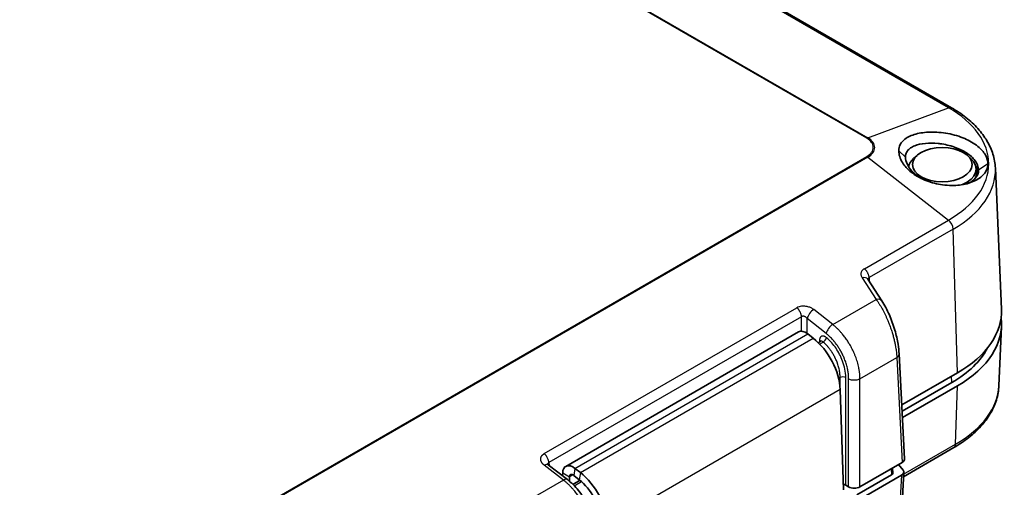
# Model space of a CAD drawing. Units: millimetres. Extents: x 58 to 3196, y 26 to 1156.
# Drawn here: x 315 to 438, y 962 to 1020 of the extents above; entities that cross this region are included whole.
import ezdxf

# ---------------------------------------------------------------- set-up
doc = ezdxf.new("R2010")
doc.units = ezdxf.units.MM
doc.header["$LTSCALE"] = 4
doc.layers.add('Visible (ISO)', color=7, linetype='Continuous', lineweight=35)
doc.layers.add('Visible Narrow (ISO)', color=7, linetype='Continuous', lineweight=25)

msp = doc.modelspace()

# ---------------------------------------------------------------- linework, layer by layer
at = {"layer": 'Visible (ISO)'}
for p, q in [((298.6176, 1085.4304), (431.0175, 1008.9893)), ((426.7254, 1003.0505), (426.2989, 1002.6585)), ((433.0078, 1003.0505), (433.4342, 1002.6585)), ((434.0767, 1001.455), (434.1137, 1000.8789)), ((436.4843, 1001.4766), (437.2359, 983.9086)), ((420.5917, 987.6379), (422.3551, 984.9296)), ((436.9193, 974.3691), (437.2347, 981.7415)), ((382.9635, 964.3359), (411.9549, 981.0741)), ((413.7846, 980.3011), (413.1042, 980.8306)), ((414.6932, 979.8902), (414.4277, 979.7369)), ((424.4981, 978.3305), (425.1668, 965.2576)), ((431.7558, 975.9951), (424.8223, 971.9921)), ((417.5454, 961.4032), (417.1505, 973.9067)), ((431.0474, 974.7703), (424.8629, 971.1997)), ((431.7546, 974.3621), (424.9035, 970.4066)), ((425.042, 963.057), (431.3248, 966.6844)), ((380.7798, 964.5337), (383.1732, 962.6844)), ((384.7932, 963.5629), (384.1128, 964.0924)), ((424.8745, 964.8326), (419.6175, 961.7975)), ((423.7015, 963.4934), (423.6686, 964.1364)), ((424.4199, 964.5701), (424.9777, 963.8797)), ((382.5811, 963.538), (382.5699, 963.1505)), ((383.4292, 963.0163), (383.414, 962.4901)), ((384.6477, 962.6816), (383.9674, 963.2111)), ((419.2412, 960.7902), (423.5553, 963.2809)), ((419.5578, 960.2135), (424.7787, 963.2278)), ((423.9376, 941.6935), (425.071, 963.6186)), ((384.7482, 962.6014), (383.8577, 962.0873)), ((417.8491, 962.0025), (418.2041, 961.7975))]:
    msp.add_line(p, q, dxfattribs=at)
msp.add_ellipse((429.8666, 1001.9114), major_axis=(3.7094, 0), ratio=0.57735027, dxfattribs=at)
for centre, major_axis, ratio, start_param, end_param in [((429.8666, 1001.3648), (-4.213, 0), 0.57735027, 5.72237053, 6.17276185), ((429.8666, 1001.3648), (4.213, 0), 0.57735027, 5.35240621, 6.84400009), ((429.8666, 1000.788), (-4.5, 0), 0.57735027, 5.88349549, 5.92947798), ((429.8666, 1000.788), (4.5, 0), 0.57735027, 0.06169229, 0.39968982), ((429.8666, 1000.788), (4.25, 0), 0.57735027, 6.05411887, 6.32025169), ((419.7537, 987.0922), (0.838, 0.5457), 0.63337277, 0, 0.00004772), ((421.5171, 984.384), (0.838, 0.5457), 0.63337249, 6.28313135, 6.28318545), ((418.5117, 983.6416), (18.73, 0), 0.57735027, 5.49778714, 6.30788053), ((418.5104, 982.0086), (18.73, 0), 0.57735027, 5.49778714, 6.35833572), ((412.8799, 979.4719), (-0.925, 1.6021), 0.57735027, 5.32547518, 6.28318531), ((413.0875, 976.0782), (2.875, -4.9796), 0.57735027, 0.82252571, 2.18388253), ((414.9258, 979.447), (0.2217, -0.449), 0.61597703, 3.1816487, 3.1816736), ((418.5104, 982.0086), (17.73, 0), 0.57735027, 5.49778714, 5.99504554), ((423.4994, 978.2794), (0.9987, 0.0511), 0.57079044, 0, 0.00001926), ((380.1683, 963.7424), (0.6114, 0.7913), 0.46481365, 0, 0.00016367), ((383.8885, 962.7338), (-0.925, 1.6021), 0.57735027, 5.32547518, 7.03589785), ((424.1664, 965.2408), (1.0009, -0.0003), 0.57685778, 5.49852363, 6.31284092), ((383.8885, 962.7338), (-0.325, 0.5629), 0.57735027, 5.32547518, 7.03589785), ((384.0961, 959.34), (2.875, -4.9796), 0.57735027, 0.82252571, 2.18388253), ((423.2012, 963.485), (0.5004, -0.0001), 0.57685781, 5.49852364, 6.3128403), ((424.0706, 963.6359), (1.0009, -0.0003), 0.57685781, 5.49852364, 6.71954895), ((382.5618, 961.8931), (0.6114, 0.7913), 0.46481364, 6.28316076, 6.28318531), ((384.0961, 959.34), (2.275, -3.9404), 0.57735027, 0.82252571, 2.18388253), ((417.4957, 961.798), (0.5, 0), 0.5780539, 0.78600715, 1.51462113), ((418.9108, 962.2065), (1, 0), 0.5780539, 3.9275998, 5.49717816)]:
    msp.add_ellipse(centre, major_axis=major_axis, ratio=ratio, start_param=start_param, end_param=end_param, dxfattribs=at)
for points, knots in [([(436.4843, 1001.4766), (436.4593, 1002.0612), (436.3569, 1002.6435), (436.005, 1003.7803), (435.7559, 1004.3347), (435.1255, 1005.4008), (434.7444, 1005.9125), (433.865, 1006.8851), (433.3667, 1007.3461), (432.2663, 1008.2114), (431.6644, 1008.6159), (431.0175, 1008.9893)], [0.810093386, 0.810093386, 0.810093386, 0.810093386, 0.962233974, 0.962233974, 1.114374563, 1.114374563, 1.266515151, 1.266515151, 1.418655739, 1.418655739, 1.570796327, 1.570796327, 1.570796327, 1.570796327]), ([(435.5588, 1002.011), (435.5656, 1002.3776), (435.4532, 1002.7551), (435.0254, 1003.4909), (434.7091, 1003.849), (433.8138, 1004.5828), (433.2417, 1004.9008), (432.3488, 1005.2854), (432.0034, 1005.4096), (430.9282, 1005.7315), (430.2028, 1005.8664), (429.1011, 1005.9556), (428.7442, 1005.9666), (428.0683, 1005.9517), (427.7481, 1005.9271), (427.1368, 1005.8442), (426.8478, 1005.7863), (426.3042, 1005.6387), (426.0503, 1005.5484), (425.5954, 1005.3398), (425.3947, 1005.2224), (425.0075, 1004.9263), (424.7873, 1004.7051), (424.5144, 1004.1651), (424.4552, 1003.8992), (424.4533, 1003.6099)], [0.000001, 0.000001, 0.000001, 0.000001, 0.19101879, 0.19101879, 0.38295068, 0.38295068, 0.6208851, 0.6208851, 0.75936774, 0.75936774, 1.04134949, 1.04134949, 1.1768017, 1.1768017, 1.30724861, 1.30724861, 1.43677758, 1.43677758, 1.56850264, 1.56850264, 1.69845534, 1.69845534, 1.85799633, 1.85799633, 1.99078087, 1.99078087, 1.99078087, 1.99078087]), ([(434.3857, 1001.2354), (434.3856, 1001.4471), (434.3397, 1001.6674), (434.1581, 1002.1095), (434.0225, 1002.3295), (433.5654, 1002.8775), (433.1865, 1003.1883), (432.5024, 1003.6014), (432.2566, 1003.7291), (431.8662, 1003.9038), (431.7321, 1003.9593), (431.0314, 1004.2273), (430.4272, 1004.3818), (429.6692, 1004.501), (429.5207, 1004.5207), (428.8095, 1004.5963), (428.2626, 1004.5979), (427.2593, 1004.5001), (426.8092, 1004.4003), (426.2437, 1004.1723), (426.074, 1004.0833), (425.8177, 1003.9083), (425.7209, 1003.8272), (425.5184, 1003.6119), (425.4276, 1003.4714), (425.3087, 1003.1686), (425.279, 1003.0076), (425.2791, 1002.8343)], [0.000001, 0.000001, 0.000001, 0.000001, 0.11178897, 0.11178897, 0.22423165, 0.22423165, 0.40239639, 0.40239639, 0.49171163, 0.49171163, 0.53671145, 0.53671145, 0.72223623, 0.72223623, 0.76755289, 0.76755289, 0.94018169, 0.94018169, 1.11210268, 1.11210268, 1.19886345, 1.19886345, 1.26331667, 1.26331667, 1.35536689, 1.35536689, 1.44449798, 1.44449798, 1.44449798, 1.44449798]), ([(424.4533, 1003.6099), (424.4539, 1003.3864), (424.49, 1003.1545), (424.6404, 1002.67), (424.7555, 1002.4209), (425.1727, 1001.746), (425.5403, 1001.3399), (426.2481, 1000.7769), (426.5116, 1000.597), (426.9371, 1000.3488), (427.085, 1000.2693), (427.5367, 1000.0455), (427.8513, 999.9143), (428.8156, 999.5809), (429.4983, 999.4302), (430.9917, 999.272), (431.6987, 999.3136), (432.5681, 999.439), (432.8858, 999.5091), (433.4794, 999.6881), (433.7562, 999.7972), (434.5022, 1000.1733), (434.894, 1000.4898), (435.4244, 1001.2034), (435.5644, 1001.5992), (435.5588, 1002.011)], [0.000001, 0.000001, 0.000001, 0.000001, 0.11606156, 0.11606156, 0.23515516, 0.23515516, 0.44069046, 0.44069046, 0.54620811, 0.54620811, 0.59971006, 0.59971006, 0.70503323, 0.70503323, 0.91038777, 0.91038777, 1.16115654, 1.16115654, 1.31804427, 1.31804427, 1.47490148, 1.47490148, 1.78426183, 1.78426183, 2.0912544, 2.0912544, 2.0912544, 2.0912544]), ([(425.2791, 1002.8343), (425.279, 1002.5701), (425.349, 1002.282), (425.6306, 1001.6724), (425.85, 1001.3533), (426.2982, 1000.8756), (426.487, 1000.7044), (426.7988, 1000.4607), (426.9076, 1000.3817), (427.0204, 1000.3057)], [0.000001, 0.000001, 0.000001, 0.000001, 0.13761454, 0.13761454, 0.28522427, 0.28522427, 0.373288716, 0.373288716, 0.417544125, 0.417544125, 0.417544125, 0.417544125]), ([(433.1549, 999.5903), (433.5222, 999.7702), (433.8181, 999.9973), (434.1457, 1000.4045), (434.2355, 1000.5607), (434.3554, 1000.8883), (434.3856, 1001.0589), (434.3857, 1001.2354)], [1.10762764, 1.10762764, 1.10762764, 1.10762764, 1.270326787, 1.270326787, 1.361848378, 1.361848378, 1.452949877, 1.452949877, 1.452949877, 1.452949877]), ([(422.3551, 984.9296), (422.6816, 984.4282), (422.9972, 983.832), (423.5354, 982.5962), (423.7703, 981.9481), (424.1314, 980.7136), (424.2705, 980.1117), (424.4327, 979.1227), (424.4785, 978.7134), (424.4981, 978.3305)], [0, 0, 0, 0, 0.221837185, 0.221837185, 0.424677182, 0.424677182, 0.607803561, 0.607803561, 0.742953606, 0.742953606, 0.742953606, 0.742953606]), ([(414.6932, 979.8902), (414.7148, 979.9026), (414.7303, 979.9219), (414.7327, 979.9259), (414.7328, 979.9261), (414.7328, 979.9261)], [0, 0, 0, 0, 0.0262258692, 0.0262258692, 0.0290305234, 0.0290305234, 0.0290305234, 0.0290305234]), ([(431.3248, 966.6844), (431.9873, 967.0669), (432.6038, 967.481), (433.7303, 968.367), (434.2404, 968.8388), (435.1403, 969.8341), (435.5301, 970.3576), (436.1747, 971.4478), (436.4294, 972.0147), (436.7891, 973.1766), (436.8938, 973.7717), (436.9193, 974.3691)], [0, 0, 0, 0, 0.152140588, 0.152140588, 0.304281176, 0.304281176, 0.456421764, 0.456421764, 0.608562352, 0.608562352, 0.76070294, 0.76070294, 0.76070294, 0.76070294]), ([(380.701, 964.6119), (380.701, 964.6119), (380.7012, 964.6116), (380.7028, 964.6091), (380.706, 964.6043), (380.7221, 964.5847), (380.7411, 964.5647), (380.7725, 964.5393), (380.776, 964.5366), (380.7797, 964.5337)], [0.0379356238, 0.0379356238, 0.0379356238, 0.0379356238, 0.0417421212, 0.0417421212, 0.0532647053, 0.0532647053, 0.0727410051, 0.0727410051, 0.0750974894, 0.0750974894, 0.0750974894, 0.0750974894]), ([(383.1732, 962.6844), (383.6535, 962.3132), (384.1181, 961.8557), (384.9362, 960.8563), (385.3026, 960.3051), (385.902, 959.1798), (386.1444, 958.5926), (386.469, 957.489), (386.5663, 956.9601), (386.5967, 956.4577)], [0, 0, 0, 0, 0.199802257, 0.199802257, 0.393436952, 0.393436952, 0.583687368, 0.583687368, 0.758599126, 0.758599126, 0.758599126, 0.758599126])]:
    msp.add_open_spline(points, degree=3, knots=knots, dxfattribs=at)
msp.add_open_spline([(420.5905, 987.6397), (420.5905, 987.6397), (420.5909, 987.6391), (420.5916, 987.6379)], degree=3, dxfattribs=at)
at = {"layer": 'Visible Narrow (ISO)'}
for p, q in [((430.6403, 1008.9983), (298.2404, 1085.4394)), ((420.47, 1005.1846), (288.0701, 1081.6257)), ((288.1929, 1081.6842), (420.5928, 1005.2431)), ((420.5928, 1005.2431), (430.6403, 1008.9983)), ((424.4533, 1003.6099), (425.2791, 1002.8343)), ((252.0077, 905.6616), (420.47, 1002.9233)), ((420.5928, 1002.84), (252.1304, 905.5783)), ((420.5928, 1002.84), (430.6403, 994.9934)), ((435.5588, 1002.011), (434.3857, 1001.2354)), ((420.1685, 988.9476), (430.6403, 994.9934)), ((431.2241, 993.8807), (420.7515, 987.8343)), ((431.7558, 975.9951), (431.2241, 993.8807)), ((419.8764, 987.8254), (421.6399, 985.1172)), ((420.7515, 987.8343), (420.776, 987.3547)), ((416.2314, 981.9946), (421.6399, 985.1172)), ((380.289, 965.9229), (411.7564, 984.0908)), ((416.2314, 981.9946), (413.8673, 983.8608)), ((412.3311, 982.9728), (380.8619, 964.804)), ((412.3311, 981.16), (412.3311, 982.9728)), ((415.402, 980.8819), (413.0378, 982.7481)), ((413.0378, 980.8803), (413.0378, 982.7481)), ((384.1128, 964.0924), (413.1042, 980.8306)), ((384.7932, 963.5629), (413.7846, 980.3011)), ((414.5732, 980.0738), (414.5574, 979.8118)), ((417.2591, 981.0161), (417.2591, 981.016)), ((414.5953, 979.5677), (415.0255, 979.8161)), ((417.3353, 977.7425), (417.3353, 977.7422)), ((419.6175, 975.2506), (424.2061, 977.8999)), ((424.2061, 977.8999), (424.8745, 964.8326)), ((416.9561, 975.2891), (417.1424, 975.3967)), ((417.1424, 974.0809), (417.1424, 975.3967)), ((417.8491, 962.0025), (417.8491, 975.3967)), ((418.2041, 961.7975), (418.2041, 975.2506)), ((419.6175, 961.7975), (419.6175, 975.2506)), ((431.0474, 974.7703), (431.0236, 975.5724)), ((417.1505, 973.9067), (388.1591, 957.1685)), ((431.5315, 967.1139), (431.7546, 974.3621)), ((425.0585, 963.3767), (431.5315, 967.1139)), ((382.6846, 962.6263), (380.2911, 964.4756)), ((380.8619, 964.804), (380.8831, 964.4539)), ((384.1128, 964.0924), (383.9674, 963.2111)), ((382.5811, 963.538), (383.4292, 963.0163)), ((383.8735, 963.2729), (383.4292, 963.0163)), ((384.7932, 963.5629), (384.6477, 962.6816)), ((423.5161, 964.0483), (423.5553, 963.2809)), ((424.7787, 963.2278), (423.6493, 941.3797)), ((382.6846, 962.6263), (377.2761, 959.5037)), ((384.0258, 961.9185), (384.9342, 962.4429))]:
    msp.add_line(p, q, dxfattribs=at)
for centre, major_axis, ratio, start_param, end_param in [((430.5175, 1008.1233), (0.5, 0.866), 0.57735027, 0, 0.61086524), ((418.5117, 1001.9958), (17.1524, 0), 0.57735027, 5.49778714, 7.06858347), ((420.47, 1004.3681), (0.5, 0.866), 0.57735027, 0.61086524, 0.78539816), ((418.5117, 1004.054), (2.7695, 0), 0.57735027, 5.49778714, 7.06858347), ((418.5117, 1004.0416), (2.9431, 0), 0.57735027, 5.49778714, 7.06858347), ((420.47, 1002.1068), (0.5, -0.866), 0.57735027, 2.18166156, 2.35619449), ((418.5117, 1001.2203), (17.9782, 0), 0.57735027, 5.49778714, 6.30788053), ((430.5175, 994.2602), (-0.5, 0.866), 0.57735027, 3.9618974, 5.32325422), ((391.6828, 995.5404), (-30.863, 0), 0.57735027, 2.71248207, 2.7124848), ((419.7537, 987.0922), (0.838, 0.5457), 0.63337277, 0.00004772, 1.04375447), ((421.5171, 984.384), (0.838, 0.5457), 0.63337249, 0.00000014, 1.04375476), ((413.7445, 983.1276), (0.6196, 0.7849), 0.47181553, 0.86112566, 2.39754592), ((391.6828, 995.889), (-29.6316, 0), 0.57735027, 2.38718829, 2.38718998), ((391.6828, 995.889), (-30.3684, 0), 0.57735027, 2.38795604, 2.38795719), ((416.1087, 981.2614), (0.6196, 0.7849), 0.47181554, 0.86112564, 2.39754592), ((414.2199, 979.8841), (0.4991, -0.0302), 0.5766475, 0.1772089, 0.81965331), ((415.1011, 980.1712), (-0.3218, -0.3826), 0.44476748, 0.87509128, 2.41178947), ((414.9258, 979.447), (0.2217, -0.449), 0.61597703, 2.18078554, 3.1816487), ((423.4994, 978.2794), (0.9987, 0.0511), 0.57079044, 5.46886802, 6.28318531), ((417.4957, 975.2069), (-0.5, 0), 0.53637355, 3.9275998, 5.49717842), ((418.9108, 975.6301), (1, 0), 0.53637356, 3.92759981, 5.49717785), ((418.5104, 974.6316), (18.4145, 0), 0.57735027, 5.49778714, 6.25849008), ((430.8248, 967.5504), (0.5, -0.866), 0.57735027, 0, 0.75049158), ((380.1683, 963.7424), (0.6114, 0.7913), 0.46481365, 0.00016369, 0.85625958), ((382.5618, 961.8931), (0.6114, 0.7913), 0.46481364, 0, 0.8562596)]:
    msp.add_ellipse(centre, major_axis=major_axis, ratio=ratio, start_param=start_param, end_param=end_param, dxfattribs=at)
for points in [[(420.1685, 988.9476), (420.1298, 988.9252), (420.0562, 988.8774), (419.9484, 988.7855), (419.8517, 988.6713), (419.7764, 988.5337), (419.7365, 988.391), (419.7279, 988.2567), (419.7439, 988.1251), (419.7864, 987.9857), (419.8408, 987.8801), (419.8764, 987.8254)], [(413.8673, 983.8608), (413.818, 983.8997), (413.714, 983.9723), (413.5477, 984.0646), (413.3598, 984.1464), (413.1448, 984.2156), (412.8948, 984.2678), (412.6135, 984.2916), (412.3253, 984.2773), (412.0359, 984.2187), (411.8464, 984.1417), (411.7564, 984.0908)]]:
    msp.add_open_spline(points, degree=3, dxfattribs=at)
for points, knots in [([(420.7515, 987.8343), (420.7504, 987.8702), (420.7474, 987.9071), (420.7424, 987.9448), (420.7374, 987.9825), (420.7304, 988.0209), (420.7215, 988.0598), (420.7127, 988.0987), (420.7019, 988.138), (420.6894, 988.1774), (420.6832, 988.1968), (420.6766, 988.2162), (420.6695, 988.2356), (420.6539, 988.2787), (420.6361, 988.3217), (420.6164, 988.3643), (420.5968, 988.4067), (420.5752, 988.4487), (420.5519, 988.4898), (420.5288, 988.5308), (420.5039, 988.5709), (420.4775, 988.6097), (420.4723, 988.6174), (420.467, 988.625), (420.4617, 988.6326), (420.4372, 988.6674), (420.4115, 988.7012), (420.3848, 988.7336), (420.3582, 988.766), (420.3306, 988.7969), (420.3023, 988.8262), (420.274, 988.8555), (420.245, 988.883), (420.2155, 988.9087), (420.1999, 988.9222), (420.1843, 988.9352), (420.1685, 988.9476)], [0, 0, 0, 0, 0.095437162, 0.095437162, 0.095437162, 0.190855406, 0.190855406, 0.190855406, 0.286321469, 0.286321469, 0.286321469, 0.333333333, 0.333333333, 0.333333333, 0.437787049, 0.437787049, 0.437787049, 0.542135042, 0.542135042, 0.542135042, 0.64612171, 0.64612171, 0.64612171, 0.666666667, 0.666666667, 0.666666667, 0.761388812, 0.761388812, 0.761388812, 0.855949761, 0.855949761, 0.855949761, 0.950346278, 0.950346278, 0.950346278, 1, 1, 1, 1]), ([(420.7515, 987.8343), (420.7399, 987.8283), (420.7284, 987.8213), (420.7145, 987.8112), (420.712, 987.8093), (420.7009, 987.8005), (420.6925, 987.7931), (420.6796, 987.7799), (420.675, 987.7747), (420.6626, 987.7597), (420.6552, 987.7493), (420.6445, 987.7313), (420.6409, 987.7245), (420.6336, 987.7094), (420.6301, 987.7011), (420.6239, 987.684), (420.6211, 987.6752), (420.6176, 987.662), (420.6166, 987.6577), (420.613, 987.6412), (420.6111, 987.6289), (420.6097, 987.6147), (420.6095, 987.6127), (420.6093, 987.6107)], [0, 0, 0, 0, 0.101840774, 0.101840774, 0.125, 0.125, 0.203756339, 0.203756339, 0.25, 0.25, 0.329557699, 0.329557699, 0.375, 0.375, 0.425238713, 0.425238713, 0.475667425, 0.475667425, 0.5, 0.5, 0.569696783, 0.569696783, 0.581002997, 0.581002997, 0.581002997, 0.581002997]), ([(421.6399, 985.1172), (421.704, 985.0302), (421.7671, 984.9413), (421.8291, 984.8506), (421.893, 984.7572), (421.9558, 984.662), (422.0173, 984.5655), (422.0798, 984.4672), (422.1411, 984.3676), (422.2009, 984.2668), (422.2626, 984.1631), (422.3227, 984.0583), (422.3814, 983.9527), (422.4325, 983.8608), (422.4824, 983.7682), (422.5312, 983.6754), (422.5885, 983.5661), (422.6442, 983.4565), (422.6982, 983.3468), (422.754, 983.2334), (422.808, 983.1199), (422.8602, 983.0067), (422.9135, 982.8912), (422.9648, 982.776), (423.0143, 982.6613), (423.0653, 982.5432), (423.1144, 982.4256), (423.1614, 982.3089), (423.1802, 982.2623), (423.1987, 982.2159), (423.2168, 982.1696), (423.2543, 982.0741), (423.2905, 981.9792), (423.3255, 981.885), (423.3617, 981.7873), (423.3967, 981.6903), (423.4304, 981.5939), (423.4643, 981.4968), (423.497, 981.4004), (423.5285, 981.3046), (423.5604, 981.2074), (423.5911, 981.1108), (423.6206, 981.0148), (423.6487, 980.9235), (423.6757, 980.8328), (423.7017, 980.7423), (423.7252, 980.6608), (423.7478, 980.5797), (423.7697, 980.4987), (423.7916, 980.4178), (423.8128, 980.337), (423.8332, 980.2562), (423.8534, 980.1763), (423.873, 980.0963), (423.8918, 980.0162), (423.9105, 979.9369), (423.9285, 979.8573), (423.9459, 979.7774), (423.9629, 979.6994), (423.9793, 979.621), (423.9951, 979.5421), (424.0077, 979.4791), (424.0199, 979.4157), (424.0317, 979.352), (424.0511, 979.247), (424.0694, 979.141), (424.0863, 979.0343), (424.1033, 978.9273), (424.1189, 978.8197), (424.1329, 978.7119), (424.1469, 978.6036), (424.1594, 978.4952), (424.1701, 978.3871), (424.1809, 978.2781), (424.1899, 978.1693), (424.197, 978.0614), (424.2005, 978.0073), (424.2035, 977.9535), (424.2061, 977.8999)], [0.000000132, 0.000000132, 0.000000132, 0.000000132, 0.039228919, 0.039228919, 0.039228919, 0.079642237, 0.079642237, 0.079642237, 0.120756602, 0.120756602, 0.120756602, 0.163100317, 0.163100317, 0.163100317, 0.200000047, 0.200000047, 0.200000047, 0.243416975, 0.243416975, 0.243416975, 0.288277488, 0.288277488, 0.288277488, 0.334030806, 0.334030806, 0.334030806, 0.381188152, 0.381188152, 0.381188152, 0.400000079, 0.400000079, 0.400000079, 0.43884982, 0.43884982, 0.43884982, 0.479137375, 0.479137375, 0.479137375, 0.519735665, 0.519735665, 0.519735665, 0.56090257, 0.56090257, 0.56090257, 0.60000004, 0.60000004, 0.60000004, 0.635227873, 0.635227873, 0.635227873, 0.67043556, 0.67043556, 0.67043556, 0.705232002, 0.705232002, 0.705232002, 0.73963705, 0.73963705, 0.73963705, 0.77321014, 0.77321014, 0.77321014, 0.800000026, 0.800000026, 0.800000026, 0.844115326, 0.844115326, 0.844115326, 0.888351829, 0.888351829, 0.888351829, 0.932750996, 0.932750996, 0.932750996, 0.977547442, 0.977547442, 0.977547442, 1, 1, 1, 1]), ([(412.3311, 982.9728), (412.3302, 983.0049), (412.3277, 983.0378), (412.3194, 983.1058), (412.3136, 983.1409), (412.2984, 983.2133), (412.2889, 983.2507), (412.2705, 983.3123), (412.2626, 983.3365), (412.2528, 983.364), (412.2517, 983.3673), (412.2347, 983.4141), (412.2167, 983.4574), (412.1776, 983.5417), (412.1566, 983.5827), (412.1135, 983.6594), (412.0917, 983.6953), (412.0612, 983.742), (412.0536, 983.7534), (412.0458, 983.7649), (412.0456, 983.765), (412.0235, 983.7974), (412.0006, 983.8288), (411.9538, 983.8888), (411.93, 983.9173), (411.8817, 983.9716), (411.8573, 983.9973), (411.8074, 984.0461), (411.7821, 984.0692), (411.7564, 984.0908)], [0, 0, 0, 0, 0.086078594, 0.086078594, 0.17412135, 0.17412135, 0.266037928, 0.266037928, 0.325262739, 0.325262739, 0.333333333, 0.333333333, 0.440105019, 0.440105019, 0.543182391, 0.543182391, 0.636285758, 0.636285758, 0.666666667, 0.666666667, 0.667117174, 0.667117174, 0.753466945, 0.753466945, 0.836909681, 0.836909681, 0.918454841, 0.918454841, 1, 1, 1, 1]), ([(413.0378, 982.7481), (413.0253, 982.7643), (413.0122, 982.7799), (412.9945, 982.7996), (412.9903, 982.8042), (412.9758, 982.8195), (412.9655, 982.8299), (412.9466, 982.8477), (412.9383, 982.8553), (412.916, 982.8747), (412.9017, 982.8863), (412.8801, 982.9025), (412.8733, 982.9074), (412.853, 982.9217), (412.839, 982.9309), (412.8145, 982.9456), (412.8044, 982.9514), (412.7766, 982.9663), (412.7586, 982.9751), (412.7301, 982.9873), (412.7203, 982.9912), (412.6947, 983.0006), (412.6786, 983.0058), (412.6475, 983.0143), (412.6325, 983.0178), (412.597, 983.0244), (412.5764, 983.027), (412.5443, 983.0288), (412.5328, 983.029), (412.506, 983.0285), (412.4907, 983.0274), (412.4609, 983.0234), (412.4463, 983.0206), (412.4293, 983.0163), (412.427, 983.0157), (412.4087, 983.0106), (412.3927, 983.0049), (412.3613, 982.9909), (412.3459, 982.9825), (412.3311, 982.9728)], [0.000000001, 0.000000001, 0.000000001, 0.000000001, 0.084550193, 0.084550193, 0.111111112, 0.111111112, 0.173796418, 0.173796418, 0.222222223, 0.222222223, 0.29909395, 0.29909395, 0.333333334, 0.333333334, 0.399650691, 0.399650691, 0.444444445, 0.444444445, 0.518102682, 0.518102682, 0.555555556, 0.555555556, 0.613814692, 0.613814692, 0.666666667, 0.666666667, 0.737871583, 0.737871583, 0.777777778, 0.777777778, 0.830375875, 0.830375875, 0.880935337, 0.880935337, 0.888888889, 0.888888889, 0.944444444, 0.944444444, 1, 1, 1, 1]), ([(419.6175, 975.2506), (419.6168, 975.3852), (419.6117, 975.5209), (419.5927, 975.7962), (419.5787, 975.9357), (419.5419, 976.2192), (419.5189, 976.3632), (419.4719, 976.6132), (419.4497, 976.7192), (419.3988, 976.9404), (419.3698, 977.0555), (419.307, 977.2851), (419.2731, 977.3996), (419.201, 977.6271), (419.1627, 977.7401), (419.0822, 977.9641), (419.0398, 978.0753), (418.9733, 978.2407), (418.9504, 978.2962), (418.8845, 978.4518), (418.8406, 978.5507), (418.7494, 978.7478), (418.7021, 978.8459), (418.6044, 979.0401), (418.5541, 979.1362), (418.4504, 979.3268), (418.3971, 979.4212), (418.3067, 979.5754), (418.2704, 979.6358), (418.1859, 979.7732), (418.1373, 979.8498), (418.0384, 980.0013), (417.9879, 980.0762), (417.8854, 980.2242), (417.8333, 980.2972), (417.727, 980.4416), (417.673, 980.5131), (417.563, 980.6541), (417.5072, 980.7236), (417.4209, 980.828), (417.3915, 980.863), (417.2904, 980.9814), (417.2169, 981.0645), (417.0667, 981.2278), (416.9899, 981.3081), (416.8331, 981.4656), (416.753, 981.5429), (416.59, 981.6936), (416.5071, 981.767), (416.3598, 981.8916), (416.296, 981.9437), (416.2314, 981.9946)], [0, 0, 0, 0, 0.052165857, 0.052165857, 0.105213191, 0.105213191, 0.159746198, 0.159746198, 0.2, 0.2, 0.243880477, 0.243880477, 0.288047819, 0.288047819, 0.33240173, 0.33240173, 0.377112798, 0.377112798, 0.399999999, 0.399999999, 0.441782262, 0.441782262, 0.484531628, 0.484531628, 0.527723052, 0.527723052, 0.57141468, 0.57141468, 0.599999999, 0.599999999, 0.636979725, 0.636979725, 0.673876666, 0.673876666, 0.710377333, 0.710377333, 0.746527158, 0.746527158, 0.782011873, 0.782011873, 0.799999999, 0.799999999, 0.842922779, 0.842922779, 0.885246929, 0.885246929, 0.927280546, 0.927280546, 0.968947257, 0.968947257, 0.999999998, 0.999999998, 0.999999998, 0.999999998]), ([(415.4545, 980.361), (415.43, 980.3816), (415.4052, 980.4007), (415.3802, 980.4184), (415.3659, 980.4286), (415.3514, 980.4383), (415.337, 980.4474), (415.323, 980.4563), (415.3091, 980.4647), (415.295, 980.4726), (415.2812, 980.4804), (415.2673, 980.4877), (415.2531, 980.4947), (415.241, 980.5007), (415.2286, 980.5063), (415.2161, 980.5117), (415.1977, 980.5195), (415.1789, 980.5268), (415.1597, 980.5331), (415.1406, 980.5394), (415.1213, 980.5449), (415.1017, 980.5494), (415.0957, 980.5507), (415.0897, 980.552), (415.0836, 980.5531), (415.0682, 980.5561), (415.0527, 980.5584), (415.0373, 980.5599), (415.022, 980.5615), (415.0067, 980.5623), (414.9917, 980.5624), (414.9775, 980.5625), (414.9634, 980.5619), (414.9498, 980.5607), (414.9321, 980.5591), (414.9151, 980.5564), (414.8988, 980.5527), (414.8824, 980.549), (414.8667, 980.5443), (414.8518, 980.5388), (414.8459, 980.5366), (414.8402, 980.5344), (414.8345, 980.5319), (414.819, 980.5253), (414.8044, 980.5178), (414.7907, 980.5095), (414.7764, 980.5009), (414.7632, 980.4915), (414.7508, 980.4816), (414.7491, 980.4803), (414.7475, 980.4789), (414.7459, 980.4776), (414.7356, 980.469), (414.7259, 980.46), (414.7168, 980.4506), (414.7073, 980.441), (414.6985, 980.4309), (414.6901, 980.4204), (414.6867, 980.4161), (414.6834, 980.4117), (414.6802, 980.4073), (414.6715, 980.3955), (414.6634, 980.3832), (414.6558, 980.3703), (414.6482, 980.3575), (414.641, 980.3441), (414.6343, 980.33), (414.633, 980.3271), (414.6316, 980.3243), (414.6303, 980.3214), (414.6245, 980.3086), (414.6191, 980.2953), (414.614, 980.2813), (414.6091, 980.2678), (414.6045, 980.2536), (414.6002, 980.2386), (414.598, 980.2306), (414.5958, 980.2224), (414.5937, 980.2139), (414.5891, 980.1948), (414.585, 980.1743), (414.5816, 980.1525), (414.5784, 980.1317), (414.5758, 980.1096), (414.5741, 980.0862), (414.5738, 980.0821), (414.5735, 980.078), (414.5732, 980.0738)], [0.000000001, 0.000000001, 0.000000001, 0.000000001, 0.063409948, 0.063409948, 0.063409948, 0.100000001, 0.100000001, 0.100000001, 0.135446606, 0.135446606, 0.135446606, 0.17018099, 0.17018099, 0.17018099, 0.200000001, 0.200000001, 0.200000001, 0.243528255, 0.243528255, 0.243528255, 0.286674713, 0.286674713, 0.286674713, 0.300000001, 0.300000001, 0.300000001, 0.333904509, 0.333904509, 0.333904509, 0.367774406, 0.367774406, 0.367774406, 0.4, 0.4, 0.4, 0.441594805, 0.441594805, 0.441594805, 0.48342938, 0.48342938, 0.48342938, 0.5, 0.5, 0.5, 0.545770864, 0.545770864, 0.545770864, 0.593718986, 0.593718986, 0.593718986, 0.6, 0.6, 0.6, 0.640816049, 0.640816049, 0.640816049, 0.682853659, 0.682853659, 0.682853659, 0.7, 0.7, 0.7, 0.745502751, 0.745502751, 0.745502751, 0.790876176, 0.790876176, 0.790876176, 0.8, 0.8, 0.8, 0.840276756, 0.840276756, 0.840276756, 0.879221897, 0.879221897, 0.879221897, 0.9, 0.9, 0.9, 0.947014517, 0.947014517, 0.947014517, 0.992086758, 0.992086758, 0.992086758, 1, 1, 1, 1]), ([(418.2041, 975.2506), (418.2041, 975.3294), (418.2023, 975.4081), (418.1951, 975.5676), (418.1897, 975.6483), (418.1752, 975.8122), (418.1661, 975.8955), (418.1442, 976.0631), (418.1314, 976.1474), (418.1021, 976.3171), (418.0855, 976.4025), (418.0617, 976.5139), (418.0559, 976.54), (418.0276, 976.6647), (418.003, 976.7632), (417.9498, 976.9593), (417.9212, 977.057), (417.8604, 977.2505), (417.8282, 977.3464), (417.7607, 977.5355), (417.7254, 977.6288), (417.6728, 977.761), (417.6564, 977.8011), (417.606, 977.922), (417.5711, 978.0018), (417.4984, 978.1611), (417.4606, 978.2406), (417.3825, 978.398), (417.3422, 978.476), (417.2593, 978.6306), (417.2166, 978.7072), (417.1379, 978.8437), (417.1021, 978.9038), (417.0235, 979.0326), (416.9803, 979.101), (416.8914, 979.2374), (416.8457, 979.3055), (416.7532, 979.4384), (416.7066, 979.5033), (416.6116, 979.6315), (416.5633, 979.6948), (416.4649, 979.8192), (416.4151, 979.8804), (416.3566, 979.9498), (416.3493, 979.9584), (416.2811, 980.0386), (416.2182, 980.1097), (416.0915, 980.2476), (416.0277, 980.3144), (415.8981, 980.4447), (415.8324, 980.5082), (415.7001, 980.6308), (415.6336, 980.6899), (415.512, 980.7933), (415.4575, 980.8381), (415.402, 980.8819)], [0, 0, 0, 0, 0.035739093, 0.035739093, 0.072445722, 0.072445722, 0.1104154, 0.1104154, 0.148965424, 0.148965424, 0.188045192, 0.188045192, 0.2, 0.2, 0.245132509, 0.245132509, 0.290263976, 0.290263976, 0.335312075, 0.335312075, 0.380225522, 0.380225522, 0.4, 0.4, 0.440294919, 0.440294919, 0.481712831, 0.481712831, 0.523611703, 0.523611703, 0.565961741, 0.565961741, 0.6, 0.6, 0.639515246, 0.639515246, 0.679636435, 0.679636435, 0.718569319, 0.718569319, 0.757034858, 0.757034858, 0.794683796, 0.794683796, 0.8, 0.8, 0.844407837, 0.844407837, 0.886935654, 0.886935654, 0.928463719, 0.928463719, 0.968486303, 0.968486303, 1, 1, 1, 1]), ([(417.8491, 975.3967), (417.8491, 975.7544), (417.808, 976.1062), (417.6695, 976.7891), (417.4745, 977.4511), (417.09, 978.3042), (416.6421, 979.0507), (416.1278, 979.7234), (415.6935, 980.16), (415.4545, 980.361)], [0.000000003, 0.000000003, 0.000000003, 0.000000003, 0.166666669, 0.166666669, 0.333333335, 0.500000001, 0.666666668, 0.833333334, 1, 1, 1, 1]), ([(417.1424, 975.3967), (417.1427, 975.4787), (417.1405, 975.561), (417.1313, 975.7271), (417.1243, 975.811), (417.1057, 975.9809), (417.0939, 976.0668), (417.0703, 976.2127), (417.0594, 976.2729), (417.0293, 976.4245), (417.0088, 976.5153), (416.9637, 976.6953), (416.9389, 976.7846), (416.8856, 976.9617), (416.8569, 977.0495), (416.8185, 977.1589), (416.8101, 977.1823), (416.7753, 977.2779), (416.7479, 977.3489), (416.6909, 977.4898), (416.6611, 977.5596), (416.5991, 977.6987), (416.5667, 977.7679), (416.5115, 977.8811), (416.489, 977.9258), (416.4309, 978.0384), (416.3947, 978.1055), (416.3202, 978.2383), (416.282, 978.3038), (416.2033, 978.4335), (416.163, 978.4975), (416.1044, 978.5869), (416.0869, 978.6132), (416.0338, 978.6918), (415.9976, 978.7436), (415.9259, 978.8433), (415.8903, 978.8912), (415.818, 978.9859), (415.7812, 979.0327), (415.7065, 979.1248), (415.6686, 979.1701), (415.6207, 979.2257), (415.6118, 979.2359), (415.5515, 979.3049), (415.4984, 979.3633), (415.3883, 979.4792), (415.3314, 979.5366), (415.214, 979.6497), (415.1533, 979.7054), (415.0695, 979.7787), (415.0476, 979.7975), (415.0255, 979.8161)], [0, 0, 0, 0, 0.04356759, 0.04356759, 0.08803592, 0.08803592, 0.13402115, 0.13402115, 0.16666667, 0.16666667, 0.21675302, 0.21675302, 0.26747349, 0.26747349, 0.31918735, 0.31918735, 0.33333333, 0.33333333, 0.37745137, 0.37745137, 0.42254795, 0.42254795, 0.46901572, 0.46901572, 0.5, 0.5, 0.54804223, 0.54804223, 0.59672464, 0.59672464, 0.64597882, 0.64597882, 0.66666667, 0.66666667, 0.70833333, 0.70833333, 0.74766922, 0.74766922, 0.78658919, 0.78658919, 0.82467336, 0.82467336, 0.83333333, 0.83333333, 0.88280453, 0.88280453, 0.93241458, 0.93241458, 0.98246469, 0.98246469, 1, 1, 1, 1]), ([(380.2911, 964.4756), (380.2602, 964.4994), (380.231, 964.5239), (380.2034, 964.5486), (380.1862, 964.564), (380.1697, 964.5796), (380.1538, 964.5952), (380.1362, 964.6126), (380.1194, 964.6301), (380.1033, 964.6478), (380.0873, 964.6654), (380.0719, 964.6832), (380.0571, 964.7014), (380.0518, 964.708), (380.0465, 964.7147), (380.0413, 964.7214), (380.0243, 964.7433), (380.0081, 964.7657), (379.9928, 964.7887), (379.9775, 964.8117), (379.963, 964.8354), (379.9495, 964.8597), (379.9376, 964.8811), (379.9265, 964.903), (379.9162, 964.9256), (379.9063, 964.9472), (379.8972, 964.9693), (379.889, 964.992), (379.8863, 964.9994), (379.8837, 965.0068), (379.8813, 965.0143), (379.8721, 965.042), (379.8643, 965.0706), (379.8581, 965.1), (379.8521, 965.1288), (379.8477, 965.1583), (379.8451, 965.1884), (379.8428, 965.2154), (379.842, 965.2429), (379.843, 965.2707), (379.8439, 965.2989), (379.8466, 965.3273), (379.8513, 965.3558), (379.8524, 965.3628), (379.8537, 965.3697), (379.8551, 965.3767), (379.8621, 965.4123), (379.8722, 965.448), (379.8855, 965.4834), (379.8959, 965.5111), (379.9082, 965.5386), (379.9224, 965.5657), (379.9308, 965.5816), (379.9398, 965.5973), (379.9496, 965.613), (379.9592, 965.6284), (379.9696, 965.6437), (379.9809, 965.659), (379.9919, 965.6739), (380.0036, 965.6888), (380.0164, 965.7037), (380.0291, 965.7186), (380.0428, 965.7335), (380.0577, 965.7485), (380.0723, 965.7631), (380.0878, 965.7779), (380.1044, 965.7926), (380.1207, 965.807), (380.1379, 965.8213), (380.1561, 965.8354), (380.1747, 965.8498), (380.1942, 965.8639), (380.2146, 965.8775), (380.235, 965.8911), (380.2562, 965.9042), (380.278, 965.9167), (380.2817, 965.9188), (380.2853, 965.9209), (380.289, 965.9229)], [0.000000003, 0.000000003, 0.000000003, 0.000000003, 0.068511391, 0.068511391, 0.068511391, 0.111111113, 0.111111113, 0.111111113, 0.158268659, 0.158268659, 0.158268659, 0.205175171, 0.205175171, 0.205175171, 0.222222224, 0.222222224, 0.222222224, 0.277777779, 0.277777779, 0.277777779, 0.333333334, 0.333333334, 0.333333334, 0.382320391, 0.382320391, 0.382320391, 0.429230205, 0.429230205, 0.429230205, 0.444444445, 0.444444445, 0.444444445, 0.500621862, 0.500621862, 0.500621862, 0.555555556, 0.555555556, 0.555555556, 0.604744423, 0.604744423, 0.604744423, 0.654517284, 0.654517284, 0.654517284, 0.666666666, 0.666666666, 0.666666666, 0.728943666, 0.728943666, 0.728943666, 0.777777777, 0.777777777, 0.777777777, 0.806343826, 0.806343826, 0.806343826, 0.834438299, 0.834438299, 0.834438299, 0.861663593, 0.861663593, 0.861663593, 0.888888888, 0.888888888, 0.888888888, 0.91554694, 0.91554694, 0.91554694, 0.941779124, 0.941779124, 0.941779124, 0.968650112, 0.968650112, 0.968650112, 0.995521099, 0.995521099, 0.995521099, 0.999999992, 0.999999992, 0.999999992, 0.999999992]), ([(380.8619, 964.804), (380.8609, 964.838), (380.8581, 964.873), (380.849, 964.9444), (380.8427, 964.9807), (380.8267, 965.0543), (380.817, 965.0915), (380.7982, 965.1531), (380.79, 965.1775), (380.7602, 965.2599), (380.7354, 965.3176), (380.6834, 965.4223), (380.6572, 965.4695), (380.6122, 965.5428), (380.5948, 965.5696), (380.5538, 965.629), (380.5299, 965.6614), (380.4805, 965.7239), (380.4551, 965.7541), (380.4032, 965.8119), (380.3768, 965.8395), (380.3299, 965.8856), (380.3094, 965.9047), (380.289, 965.9229)], [0, 0, 0, 0, 0.09123523, 0.09123523, 0.182444178, 0.182444178, 0.273740424, 0.273740424, 0.333333333, 0.333333333, 0.475685408, 0.475685408, 0.595841417, 0.595841417, 0.666666666, 0.666666666, 0.755787275, 0.755787275, 0.844521741, 0.844521741, 0.932766384, 0.932766384, 0.999999999, 0.999999999, 0.999999999, 0.999999999]), ([(380.7199, 964.5879), (380.7205, 964.5939), (380.7211, 964.5999), (380.7245, 964.6228), (380.7282, 964.6394), (380.7364, 964.6645), (380.7398, 964.6734), (380.7488, 964.6935), (380.7547, 964.7046), (380.7682, 964.7257), (380.7757, 964.7357), (380.7856, 964.7468), (380.787, 964.7483), (380.798, 964.7601), (380.809, 964.77), (380.8335, 964.7883), (380.8471, 964.7967), (380.8619, 964.804)], [0.641688959, 0.641688959, 0.641688959, 0.641688959, 0.666666667, 0.666666667, 0.737871583, 0.737871583, 0.777777778, 0.777777778, 0.830375875, 0.830375875, 0.880935337, 0.880935337, 0.888888889, 0.888888889, 0.944444444, 0.944444444, 1, 1, 1, 1]), ([(386.3052, 956.0178), (386.298, 956.1485), (386.2863, 956.2805), (386.2544, 956.5483), (386.2339, 956.6841), (386.1843, 956.9601), (386.1549, 957.1004), (386.0969, 957.3441), (386.0702, 957.4476), (386.01, 957.6633), (385.9761, 957.7756), (385.9038, 957.9998), (385.8653, 958.1116), (385.7841, 958.3338), (385.7414, 958.4442), (385.6521, 958.6633), (385.6055, 958.7719), (385.5328, 958.9338), (385.5078, 958.9881), (385.4361, 959.1404), (385.3886, 959.2372), (385.2904, 959.4302), (385.2396, 959.5263), (385.1352, 959.7166), (385.0816, 959.8108), (384.9715, 959.9977), (384.915, 960.0904), (384.8196, 960.2416), (384.7814, 960.3009), (384.6926, 960.4358), (384.6416, 960.511), (384.538, 960.6598), (384.4853, 960.7335), (384.3784, 960.8789), (384.3242, 960.9507), (384.2139, 961.0928), (384.1578, 961.1631), (384.0441, 961.3019), (383.9865, 961.3704), (383.8975, 961.4732), (383.8672, 961.5078), (383.7633, 961.6245), (383.6878, 961.7064), (383.5338, 961.8676), (383.4553, 961.9469), (383.2952, 962.1025), (383.2135, 962.1789), (383.0478, 962.328), (382.9636, 962.4006), (382.8143, 962.5241), (382.7498, 962.5758), (382.6846, 962.6263)], [0, 0, 0, 0, 0.052165857, 0.052165857, 0.105213191, 0.105213191, 0.159746198, 0.159746198, 0.2, 0.2, 0.243880477, 0.243880477, 0.288047819, 0.288047819, 0.33240173, 0.33240173, 0.377112798, 0.377112798, 0.399999999, 0.399999999, 0.441782262, 0.441782262, 0.484531628, 0.484531628, 0.527723052, 0.527723052, 0.57141468, 0.57141468, 0.599999999, 0.599999999, 0.636979725, 0.636979725, 0.673876666, 0.673876666, 0.710377333, 0.710377333, 0.746527158, 0.746527158, 0.782011873, 0.782011873, 0.799999999, 0.799999999, 0.842922779, 0.842922779, 0.885246929, 0.885246929, 0.927280546, 0.927280546, 0.968947257, 0.968947257, 0.999999998, 0.999999998, 0.999999998, 0.999999998])]:
    msp.add_open_spline(points, degree=3, knots=knots, dxfattribs=at)

doc.saveas('drawing.dxf')
